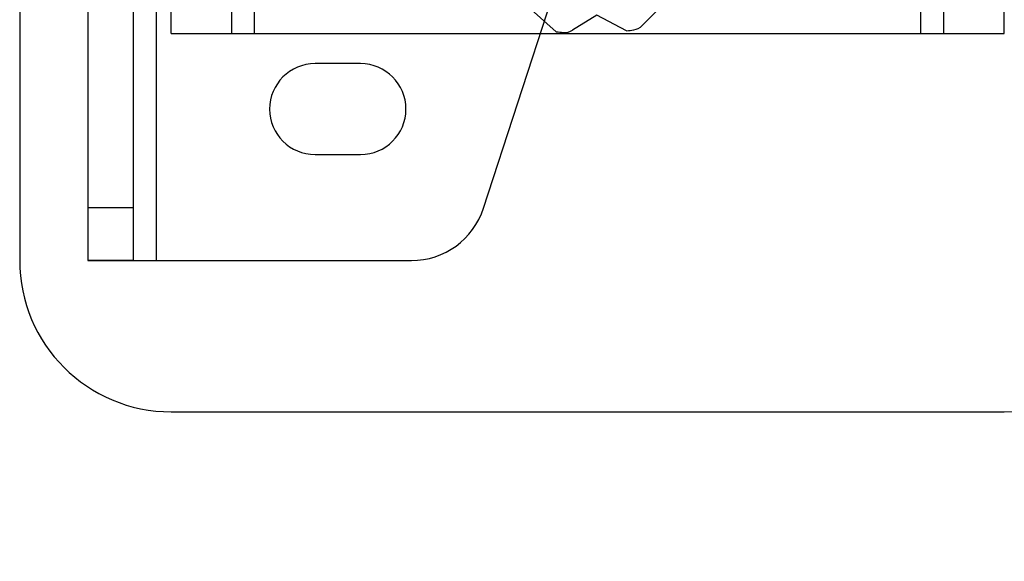
# Model space of a CAD drawing. Units: millimetres. Extents: x 5 to 292, y 5 to 205.
# Drawn here: x 47 to 50, y 80 to 82 of the extents above; entities that cross this region are included whole.
import ezdxf

# ---------------------------------------------------------------- set-up
doc = ezdxf.new("R2010")
doc.units = ezdxf.units.MM
doc.styles.add('SLDTEXTSTYLE0', font='TXT', dxfattribs={"width": 0.75})
doc.styles.add('SLDTEXTSTYLE2', font='TXT', dxfattribs={"width": 0.694444})
doc.dimstyles.new('SLDDIMSTYLE2', dxfattribs={"dimtxt": 1.852083, "dimasz": 1.852083, "dimexe": 0, "dimexo": 0.0625, "dimgap": 0.463021, "dimtad": 1, "dimdec": 0, "dimlfac": 22, "dimrnd": 1e-09, "dimzin": 12, "dimdsep": 46, "dimtxsty": 'SLDTEXTSTYLE0', "dimblk1": 'CLOSED', "dimblk2": 'CLOSED', "dimsah": 1, "dimcen": 0.09, "dimadec": 0, "dimazin": 3, "dimtfac": 1, "dimtofl": 0, "dimtmove": 0, "dimatfit": 3, "dimldrblk": 'CLOSED', "dimfxl": 0, "dimfrac": 2, "dimtolj": 1, "dimtzin": 12, "dimarcsym": 0})

# ---------------------------------------------------------------- blocks, each defined once
blk = doc.blocks.new('_CLOSED')
at = {"color": 0, "linetype": 'ByBlock', "lineweight": -2}
for p, q in [((-1, 0.166667), (0, 0)), ((-1, 0.166667), (-1, -0.166667)), ((0, 0), (-1, -0.166667)), ((0, 0), (-1, 0))]:
    blk.add_line(p, q, dxfattribs=at)
blk = doc.blocks.new('_D_4')
at = {"color": 7, "linetype": 'Continuous', "lineweight": 18}
for p, q in [((116.7385, 80.045), (116.7385, 69.5222)), ((47.6476, 79.9768), (47.6476, 69.5222)), ((116.7385, 70.5222), (47.6476, 70.5222))]:
    blk.add_line(p, q, dxfattribs=at)
at = {"color": 7, "linetype": 'Continuous', "lineweight": 18, "xscale": 1.852083333333333, "yscale": 1.852083333333333, "rotation": 180.0000000000004}
blk.add_blockref('_CLOSED', (47.6476, 70.5222, -19.1341), dxfattribs=at)
at = {"color": 7, "linetype": 'Continuous', "lineweight": 18, "xscale": 1.852083333333333, "yscale": 1.852083333333333}
blk.add_blockref('_CLOSED', (116.7385, 70.5222, -19.1341), dxfattribs=at)
at = {"color": 7, "linetype": 'Continuous', "lineweight": 18, "char_height": 1.852083, "attachment_point": 1}
for s, insert, style in [('[44 1/8 - 59 7/8"]', (72.6137, 75.8524), 'SLDTEXTSTYLE2'), ('1120 - 1520mm', (73.3116, 72.9097), 'SLDTEXTSTYLE0')]:
    blk.add_mtext(s, dxfattribs=dict(at, insert=insert, style=style))

msp = doc.modelspace()

# ---------------------------------------------------------------- linework, layer by layer
at = {"color": 7, "linetype": 'Continuous', "lineweight": 25}
for p, q in [((47.4431, 105.4677), (47.4431, 80.9768)), ((47.8976, 81.6586), (47.8976, 104.7859)), ((48.0794, 81.6586), (48.0794, 104.7859)), ((48.1476, 81.6586), (48.1476, 104.7859)), ((50.1476, 81.6586), (50.1476, 104.7859)), ((50.2158, 81.6586), (50.2158, 104.7859)), ((50.3976, 81.6586), (50.3976, 104.7859)), ((47.6476, 101.7586), (47.6476, 80.9768)), ((47.784, 101.7586), (47.784, 80.9768)), ((47.8522, 101.7586), (47.8522, 80.9768)), ((47.8976, 81.6586), (47.8976, 86.4722)), ((50.3976, 81.6586), (50.3976, 86.4722)), ((48.0794, 81.6586), (48.0794, 86.4387)), ((50.2158, 81.6586), (50.2158, 86.4387)), ((48.835, 81.1338), (50.489, 86.2219)), ((47.6476, 85.9952), (47.6476, 81.1344)), ((47.784, 85.9952), (47.784, 81.1344)), ((49.0531, 81.6635), (48.9776, 81.7302)), ((49.3715, 81.743), (49.311, 81.682)), ((49.1753, 81.7136), (49.1023, 81.6682)), ((49.2641, 81.6661), (49.1753, 81.7136)), ((47.8976, 81.6586), (48.0794, 81.6586)), ((47.8976, 81.6586), (48.1476, 81.6586)), ((48.0794, 81.6586), (48.1476, 81.6586)), ((48.1476, 81.6586), (50.1476, 81.6586)), ((50.1476, 81.6586), (50.2158, 81.6586)), ((50.1476, 81.6586), (50.3976, 81.6586)), ((50.2158, 81.6586), (50.3976, 81.6586)), ((48.4658, 81.5677), (48.3294, 81.5677)), ((48.3294, 81.295), (48.4658, 81.295)), ((47.6476, 81.1344), (47.6476, 80.9768)), ((47.784, 81.1344), (47.6476, 81.1344)), ((47.784, 81.1344), (47.784, 80.9768)), ((47.784, 80.9768), (47.6476, 80.9768)), ((47.6476, 80.9768), (47.8522, 80.9768)), ((47.784, 80.9768), (47.8522, 80.9768)), ((47.8522, 80.9768), (48.6189, 80.9768)), ((47.8976, 80.5222), (50.3976, 80.5222))]:
    msp.add_line(p, q, dxfattribs=at)
for centre, radius, start, end in [((49.0783, 81.7068), 0.0455, 265.3979, 301.8573), ((49.0783, 81.7068), 0.0455, 265.3979, 301.8573), ((49.1476, 82.5677), 0.9091, 277.3624, 278.7312), ((49.1476, 82.5677), 0.9091, 277.3624, 278.7312), ((49.2787, 81.7141), 0.0455, 278.7312, 315.1906), ((49.2787, 81.7141), 0.0455, 278.7312, 315.1906), ((49.1476, 82.5677), 0.9091, 264.0291, 265.3979), ((49.1476, 82.5677), 0.9091, 264.0291, 265.3979), ((48.3294, 81.4313), 0.1364, 90, 270), ((48.3294, 81.4313), 0.1364, 90, 270), ((48.4658, 81.4313), 0.1364, 270, 90), ((48.4658, 81.4313), 0.1364, 270, 90), ((48.6189, 81.204), 0.2273, 270, 341.9925), ((48.6189, 81.204), 0.2273, 270, 341.9925), ((47.8976, 80.9768), 0.4545, 180, 270), ((47.8976, 80.9768), 0.4545, 180, 270), ((50.3976, 80.9768), 0.4545, 270, 0), ((50.3976, 80.9768), 0.4545, 270, 0)]:
    msp.add_arc(centre, radius, start, end, dxfattribs=at)

# ---------------------------------------------------------------- dimensions: what is measured, and where the dimension line sits
at = {"color": 7, "linetype": 'Continuous', "lineweight": 18}
dim = msp.add_linear_dim(base=(47.6476, 70.5222), p1=(116.7385, 81.045), p2=(47.6476, 80.9768), angle=0, text='[44 1/8 - 59 7/8"]\\P1120 - 1520mm', dimstyle='SLDDIMSTYLE2', dxfattribs=at)
dim.commit()
dim.dimension.update_dxf_attribs({"geometry": '_D_4', "text_midpoint": (82.1931, 70.5222), "dimtype": 160})

doc.saveas('drawing.dxf')
